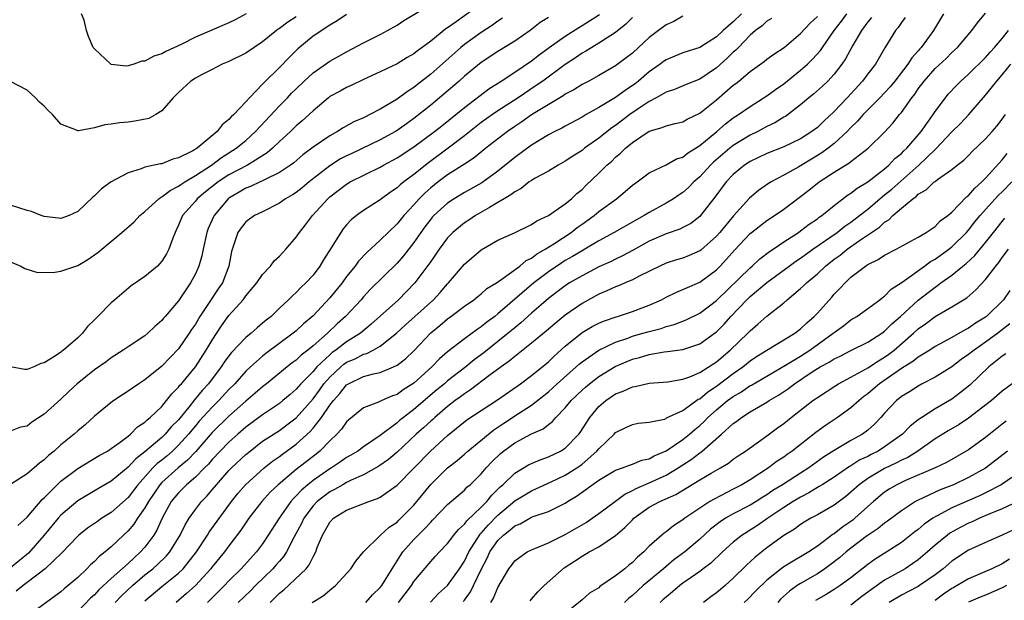
# Model space of a CAD drawing. Units: inches. Extents: x 2607000 to 2610000, y 1515000 to 1518000.
# Drawn here: x 2607562 to 2607679, y 1515473 to 1515542 of the extents above; entities that cross this region are included whole.
import ezdxf

# ---------------------------------------------------------------- set-up
doc = ezdxf.new("R2010")
doc.units = ezdxf.units.IN
doc.header["$MEASUREMENT"] = 0
doc.layers.add('LD26071515_2ft', color=9, linetype='Continuous')

msp = doc.modelspace()

# ---------------------------------------------------------------- linework, layer by layer
at = {"layer": 'LD26071515_2ft'}
for points, elevation in [([(2607561, 1515513.5), (2607562.23, 1515513), (2607562.7, 1515512.7), (2607564.22, 1515512.23), (2607566.27, 1515512.27), (2607567, 1515512.38), (2607568.78, 1515513), (2607569, 1515513.06), (2607570.21, 1515513.79), (2607571, 1515514.32), (2607571.39, 1515514.61), (2607574.25, 1515517), (2607575.72, 1515518.27), (2607576.41, 1515519), (2607577, 1515519.47), (2607578.65, 1515521), (2607578.84, 1515521.16), (2607579, 1515521.22), (2607580, 1515522), (2607581, 1515522.49), (2607581.29, 1515522.71), (2607581.74, 1515523), (2607583, 1515523.75), (2607584.9, 1515525), (2607586.11, 1515525.89), (2607587.87, 1515527), (2607589, 1515527.94), (2607590.17, 1515529), (2607593, 1515532.03), (2607593.95, 1515533), (2607594.45, 1515533.55), (2607595, 1515534.09), (2607595.95, 1515535), (2607597, 1515535.97), (2607599, 1515537.36), (2607600.05, 1515537.95), (2607601, 1515538.49), (2607603, 1515539.56), (2607605, 1515540.55), (2607605.87, 1515541), (2607607, 1515541.65), (2607607.82, 1515542.18), (2607613, 1515545.33)], 7786), ([(2607617, 1515544.18), (2607614.02, 1515542.02), (2607613, 1515541.31), (2607612.8, 1515541.2), (2607611, 1515539.74), (2607610, 1515539), (2607609.41, 1515538.59), (2607609, 1515538.25), (2607608.2, 1515537.8), (2607607, 1515537.05), (2607605, 1515536.11), (2607603, 1515535.2), (2607601.53, 1515534.47), (2607601, 1515534.23), (2607600.21, 1515533.79), (2607599, 1515533.14), (2607598.82, 1515533), (2607597, 1515531.47), (2607596.52, 1515531), (2607595.72, 1515530.28), (2607595, 1515529.68), (2607594.3, 1515529), (2607593, 1515527.79), (2607592.19, 1515527), (2607591.55, 1515526.45), (2607589.19, 1515525), (2607587, 1515523.83), (2607585.72, 1515523), (2607584.19, 1515521.81), (2607583.22, 1515521), (2607583, 1515520.72), (2607581.47, 1515519), (2607581, 1515517.86), (2607580.73, 1515517.27), (2607580.58, 1515517), (2607580.31, 1515516.31), (2607579.85, 1515515), (2607579.55, 1515514.45), (2607579, 1515513.57), (2607578.75, 1515513.25), (2607578.49, 1515513), (2607577, 1515511.74), (2607575.37, 1515510.63), (2607573.43, 1515509), (2607573, 1515508.62), (2607571.41, 1515507), (2607571.2, 1515506.8), (2607571, 1515506.59), (2607570.18, 1515505.82), (2607569.57, 1515505), (2607569, 1515504.47), (2607567.3, 1515503), (2607567.12, 1515502.88), (2607567, 1515502.77), (2607566.25, 1515502.25), (2607565, 1515501.47), (2607564.61, 1515501.39), (2607563.79, 1515501), (2607563, 1515500.68), (2607562.7, 1515500.7), (2607561, 1515501.02)], 7788), ([(2607601, 1515542.9), (2607599.86, 1515542.14), (2607599, 1515541.65), (2607597, 1515540.33), (2607595.18, 1515538.82), (2607594.18, 1515537.83), (2607593, 1515536.62), (2607591.17, 1515534.83), (2607591, 1515534.62), (2607589.44, 1515533), (2607589, 1515532.51), (2607587.56, 1515531), (2607587.26, 1515530.74), (2607587, 1515530.44), (2607586.19, 1515529.81), (2607585.59, 1515529), (2607583.21, 1515527), (2607582.68, 1515526.68), (2607581, 1515525.85), (2607580.3, 1515525.7), (2607579, 1515525.17), (2607578.84, 1515525.16), (2607577, 1515524.75), (2607576.57, 1515524.57), (2607575, 1515524.1), (2607573, 1515523.02), (2607571.82, 1515522.18), (2607571, 1515521.35), (2607570.8, 1515521.2), (2607569, 1515519.5), (2607567.97, 1515519), (2607567, 1515518.66), (2607566.71, 1515518.71), (2607565, 1515518.88), (2607564.67, 1515519), (2607563.49, 1515519.49), (2607563, 1515519.62), (2607561, 1515520.23)], 7784), ([(2607561.87, 1515482.13), (2607563, 1515483.15), (2607564.76, 1515485.24), (2607565, 1515485.45), (2607566.56, 1515487), (2607567, 1515487.4), (2607569, 1515488.91), (2607571.54, 1515490.46), (2607572.53, 1515491), (2607573, 1515491.3), (2607574.05, 1515492.05), (2607575, 1515492.76), (2607575.3, 1515493), (2607576.13, 1515493.87), (2607577, 1515494.43), (2607577.27, 1515494.73), (2607577.64, 1515495), (2607579, 1515496.31), (2607579.58, 1515497), (2607580.19, 1515497.81), (2607581, 1515498.6), (2607581.17, 1515498.83), (2607581.33, 1515499), (2607583, 1515501.02), (2607584.28, 1515503), (2607585, 1515504.2), (2607586.12, 1515505.88), (2607587, 1515507.11), (2607588.67, 1515509), (2607589, 1515509.44), (2607590.3, 1515511), (2607591, 1515511.99), (2607591.94, 1515513), (2607592.38, 1515513.62), (2607593, 1515514.18), (2607593.4, 1515514.6), (2607593.78, 1515515), (2607595, 1515516.43), (2607595.39, 1515517), (2607596.1, 1515517.9), (2607596.92, 1515519), (2607598.75, 1515521), (2607599, 1515521.23), (2607601, 1515522.75), (2607601.43, 1515523), (2607605, 1515524.76), (2607605.4, 1515525), (2607607, 1515525.85), (2607609, 1515527.16), (2607611.46, 1515529), (2607612.31, 1515529.69), (2607613.97, 1515531), (2607615, 1515531.84), (2607617.93, 1515534.07), (2607619.39, 1515535), (2607621, 1515536.05), (2607623, 1515537.42), (2607623.89, 1515538.11), (2607625.11, 1515539), (2607627, 1515540.34), (2607628.62, 1515541.38), (2607629, 1515541.59), (2607631.08, 1515542.92)], 7794), ([(2607647.97, 1515543), (2607647, 1515542.05), (2607645.8, 1515541), (2607645, 1515540.24), (2607643, 1515539), (2607641, 1515538.34), (2607640.03, 1515537.97), (2607639, 1515537.53), (2607638.69, 1515537.31), (2607638.28, 1515537), (2607637, 1515536.09), (2607635.72, 1515535), (2607635.32, 1515534.68), (2607635, 1515534.45), (2607634.12, 1515533.88), (2607633, 1515533.04), (2607631, 1515531.85), (2607629.49, 1515531), (2607629, 1515530.7), (2607627, 1515529.63), (2607626.61, 1515529.39), (2607625.77, 1515529), (2607625, 1515528.61), (2607623, 1515527.37), (2607621, 1515525.9), (2607619, 1515524.3), (2607617.09, 1515522.91), (2607615, 1515521.74), (2607613.78, 1515521), (2607613, 1515520.49), (2607611.37, 1515519), (2607611.19, 1515518.81), (2607611, 1515518.58), (2607610.32, 1515517.68), (2607609.83, 1515517), (2607609, 1515515.79), (2607607.77, 1515514.23), (2607607, 1515513.36), (2607603.81, 1515510.19), (2607603, 1515509.33), (2607602.71, 1515509), (2607600.87, 1515507), (2607599.88, 1515506.12), (2607598.71, 1515505), (2607597, 1515503.52), (2607596.37, 1515503), (2607595.59, 1515502.41), (2607595, 1515501.82), (2607594.53, 1515501.47), (2607593.92, 1515501), (2607591.48, 1515499), (2607591, 1515498.63), (2607590.13, 1515497.87), (2607589, 1515496.93), (2607587, 1515495.14), (2607585, 1515493.2), (2607583.04, 1515490.96), (2607582.08, 1515489.92), (2607580.97, 1515489), (2607579, 1515487.24), (2607578.78, 1515487), (2607577.41, 1515485), (2607577, 1515484.25), (2607576.13, 1515483), (2607575.69, 1515482.31), (2607575, 1515481.5), (2607574.46, 1515481), (2607573, 1515479.61), (2607572.28, 1515479), (2607571.55, 1515478.45), (2607571, 1515477.85), (2607570.54, 1515477.46), (2607570.1, 1515477), (2607569, 1515475.98), (2607567.86, 1515475), (2607567.38, 1515474.62), (2607567, 1515474.27), (2607563, 1515471.34)], 7800), ([(2607589.05, 1515543), (2607587.73, 1515542.27), (2607587, 1515541.92), (2607584.94, 1515541.06), (2607583, 1515540.2), (2607581.38, 1515539.38), (2607579.48, 1515538.52), (2607579, 1515538.24), (2607578.04, 1515537.96), (2607577, 1515537.36), (2607576.65, 1515537.35), (2607575.67, 1515537), (2607575, 1515536.79), (2607574.78, 1515536.78), (2607573, 1515536.98), (2607572.95, 1515537), (2607571, 1515538.82), (2607570.86, 1515539), (2607570.29, 1515540.29), (2607570.04, 1515541), (2607569.78, 1515542.22), (2607569.46, 1515543)], 7780), ([(2607577, 1515473.2), (2607579, 1515474.88), (2607581, 1515476.48), (2607581.54, 1515477), (2607583.12, 1515479), (2607584.44, 1515481), (2607584.65, 1515481.35), (2607587.31, 1515485), (2607588.06, 1515485.94), (2607588.96, 1515487), (2607591.17, 1515489), (2607592.19, 1515489.81), (2607593, 1515490.37), (2607593.36, 1515490.64), (2607595, 1515491.8), (2607596.67, 1515493.33), (2607597, 1515493.71), (2607598.02, 1515495), (2607599, 1515496.44), (2607599.43, 1515497), (2607600.17, 1515497.83), (2607601, 1515498.87), (2607601.2, 1515499), (2607603, 1515499.86), (2607604.19, 1515500.19), (2607605, 1515500.35), (2607606.59, 1515501), (2607607, 1515501.2), (2607608.02, 1515501.98), (2607609, 1515502.93), (2607611, 1515505.06), (2607612.07, 1515505.93), (2607613, 1515506.73), (2607613.39, 1515507), (2607615, 1515508.22), (2607616.13, 1515509), (2607616.61, 1515509.39), (2607617, 1515509.69), (2607617.69, 1515510.31), (2607618.82, 1515511), (2607619.36, 1515511.36), (2607621.61, 1515513), (2607622.35, 1515513.65), (2607623, 1515513.95), (2607623.58, 1515514.42), (2607624.63, 1515515), (2607625.63, 1515515.62), (2607627.72, 1515517), (2607628.43, 1515517.57), (2607629, 1515517.96), (2607630.45, 1515519), (2607631, 1515519.47), (2607633.09, 1515521), (2607634.15, 1515521.85), (2607635, 1515522.6), (2607635.55, 1515523), (2607637, 1515524.1), (2607639, 1515525.05), (2607640.26, 1515525.74), (2607641, 1515525.96), (2607641.56, 1515526.44), (2607643, 1515527.33), (2607645.03, 1515529), (2607646.08, 1515529.92), (2607647, 1515530.61), (2607647.61, 1515531), (2607649, 1515531.98), (2607651, 1515533.24), (2607652.01, 1515533.99), (2607653, 1515534.67), (2607655, 1515536.28), (2607655.81, 1515537), (2607656.41, 1515537.59), (2607657.37, 1515538.63), (2607657.6, 1515539), (2607659, 1515541), (2607659.88, 1515542.12), (2607660.5, 1515543)], 7806), ([(2607672.01, 1515543), (2607670.8, 1515541), (2607670.31, 1515540.31), (2607669.35, 1515539), (2607669.18, 1515538.82), (2607669, 1515538.6), (2607668.24, 1515537.76), (2607667.78, 1515537), (2607666.23, 1515535), (2607665.68, 1515534.32), (2607665, 1515533.58), (2607664.45, 1515533), (2607662.46, 1515531), (2607661.78, 1515530.22), (2607661, 1515529.47), (2607660.56, 1515529), (2607659, 1515527.56), (2607658.3, 1515527), (2607657.55, 1515526.45), (2607656.29, 1515525.71), (2607654.79, 1515524.79), (2607653, 1515523.79), (2607651.52, 1515523), (2607651.19, 1515522.81), (2607650.01, 1515521.99), (2607648.94, 1515521.06), (2607647.02, 1515518.98), (2607645.39, 1515517), (2607645, 1515516.56), (2607643.12, 1515514.88), (2607643, 1515514.79), (2607641.76, 1515514.24), (2607641, 1515513.95), (2607640.26, 1515513.74), (2607639, 1515513.34), (2607638.25, 1515513), (2607635.8, 1515511.8), (2607635, 1515511.37), (2607634.12, 1515511), (2607633.35, 1515510.65), (2607633, 1515510.54), (2607631.96, 1515510.04), (2607631, 1515509.64), (2607629, 1515508.53), (2607627, 1515507.14), (2607625.82, 1515506.18), (2607624.75, 1515505.25), (2607623, 1515503.81), (2607621, 1515502.26), (2607620.33, 1515501.67), (2607619.38, 1515501), (2607617.93, 1515499.93), (2607615.74, 1515498.26), (2607615, 1515497.82), (2607614.54, 1515497.46), (2607613.89, 1515497), (2607613, 1515496.31), (2607611.49, 1515495), (2607611.24, 1515494.76), (2607611, 1515494.56), (2607610.2, 1515493.8), (2607609.28, 1515493), (2607607, 1515490.87), (2607605.99, 1515490.01), (2607604.81, 1515489.19), (2607603, 1515488.18), (2607601.52, 1515487.52), (2607601, 1515487.26), (2607600.53, 1515487), (2607599.57, 1515486.43), (2607599, 1515486.15), (2607597.51, 1515485), (2607597, 1515484.47), (2607595.91, 1515483), (2607595.62, 1515482.38), (2607594.71, 1515480.71), (2607593.83, 1515479), (2607593.51, 1515478.49), (2607593, 1515477.92), (2607592.59, 1515477.41), (2607592.23, 1515477), (2607590.15, 1515475), (2607589.58, 1515474.42), (2607588.08, 1515473)], 7812), ([(2607591.91, 1515473), (2607593, 1515474.08), (2607593.51, 1515474.49), (2607596.18, 1515477), (2607596.55, 1515477.45), (2607597, 1515478.41), (2607597.33, 1515479), (2607597.51, 1515479.51), (2607598.13, 1515481), (2607598.46, 1515481.54), (2607599, 1515482.53), (2607599.45, 1515483), (2607601, 1515483.98), (2607603.62, 1515485), (2607604.65, 1515485.35), (2607605, 1515485.53), (2607607, 1515486.94), (2607610.98, 1515491), (2607613, 1515492.85), (2607615.3, 1515494.7), (2607618.93, 1515497.07), (2607621.68, 1515499), (2607623, 1515499.99), (2607625, 1515501.62), (2607625.7, 1515502.3), (2607627, 1515503.46), (2607629, 1515505.08), (2607630.21, 1515505.79), (2607631, 1515506.19), (2607631.57, 1515506.43), (2607633.05, 1515506.95), (2607633.22, 1515507), (2607635, 1515507.6), (2607637, 1515508.35), (2607638.44, 1515509), (2607639, 1515509.29), (2607640.15, 1515509.85), (2607641, 1515510.19), (2607641.54, 1515510.46), (2607643, 1515511.08), (2607645, 1515512.55), (2607645.45, 1515513), (2607646.2, 1515513.8), (2607647.13, 1515514.87), (2607649, 1515516.86), (2607649.17, 1515517), (2607651, 1515518.42), (2607651.89, 1515519), (2607653, 1515519.75), (2607655.99, 1515522.01), (2607657.2, 1515523), (2607659, 1515524.17), (2607660.33, 1515525), (2607660.76, 1515525.24), (2607661, 1515525.45), (2607663.06, 1515527), (2607665, 1515528.93), (2607666, 1515530), (2607666.79, 1515531), (2607667, 1515531.25), (2607668.23, 1515533), (2607668.58, 1515533.42), (2607669, 1515534.06), (2607669.69, 1515535), (2607671, 1515536.47), (2607672.31, 1515537.69), (2607673, 1515538.39), (2607673.66, 1515539), (2607675.39, 1515541), (2607676.07, 1515541.93), (2607677, 1515543.05)], 7814), ([(2607595, 1515542.64), (2607593.99, 1515542.01), (2607593, 1515541.24), (2607592.84, 1515541.16), (2607592.65, 1515541), (2607591, 1515539.65), (2607590, 1515539), (2607589, 1515538.31), (2607587, 1515537.33), (2607586.18, 1515537), (2607585, 1515536.37), (2607583.72, 1515535.72), (2607583, 1515535.32), (2607582.48, 1515535), (2607581, 1515533.65), (2607580.69, 1515533.31), (2607580.34, 1515533), (2607579, 1515531.47), (2607578.29, 1515531), (2607577.46, 1515530.54), (2607575.79, 1515530.21), (2607575, 1515530.1), (2607573.96, 1515530.04), (2607573, 1515529.86), (2607572.21, 1515529.79), (2607571, 1515529.43), (2607569.08, 1515529.08), (2607569, 1515529.08), (2607568.84, 1515529.16), (2607567, 1515529.87), (2607566.02, 1515531), (2607565.49, 1515531.49), (2607565, 1515532), (2607564.47, 1515532.47), (2607563.99, 1515533), (2607563, 1515533.91), (2607561, 1515534.94)], 7782), ([(2607635, 1515542.54), (2607634.23, 1515541.77), (2607633, 1515540.78), (2607632.42, 1515540.42), (2607631, 1515539.49), (2607630.16, 1515539), (2607629.45, 1515538.55), (2607629, 1515538.3), (2607628.24, 1515537.76), (2607627, 1515536.95), (2607624.33, 1515535), (2607623.55, 1515534.45), (2607621.4, 1515533), (2607619, 1515531.45), (2607618.34, 1515531), (2607617, 1515530.05), (2607616.4, 1515529.6), (2607615, 1515528.49), (2607613.06, 1515527), (2607610.72, 1515525.28), (2607609, 1515523.88), (2607607.82, 1515523), (2607607.36, 1515522.64), (2607607, 1515522.29), (2607606.22, 1515521.78), (2607605, 1515520.89), (2607603, 1515519.59), (2607602.18, 1515519), (2607601.52, 1515518.48), (2607601, 1515517.9), (2607600.59, 1515517.41), (2607600.3, 1515517), (2607599.15, 1515515.15), (2607598.25, 1515513.75), (2607597.81, 1515513), (2607597, 1515511.91), (2607596.15, 1515511), (2607595.54, 1515510.46), (2607595, 1515509.85), (2607594.54, 1515509.46), (2607594.09, 1515509), (2607593, 1515507.99), (2607592, 1515507), (2607591.43, 1515506.57), (2607591, 1515506.19), (2607590.34, 1515505.66), (2607589.62, 1515505), (2607589, 1515504.51), (2607587.29, 1515502.71), (2607587, 1515502.34), (2607586.43, 1515501.57), (2607586.07, 1515501), (2607584.57, 1515499), (2607583.82, 1515498.18), (2607582.91, 1515497.09), (2607582.23, 1515496.23), (2607581, 1515494.73), (2607580.14, 1515493.86), (2607579.42, 1515493), (2607579, 1515492.61), (2607577, 1515490.92), (2607575.91, 1515490.09), (2607575, 1515489.09), (2607573, 1515487.43), (2607571.46, 1515486.54), (2607569, 1515485.07), (2607567, 1515483.37), (2607566.67, 1515483), (2607565.01, 1515481), (2607563.14, 1515478.86), (2607561, 1515477.11)], 7796), ([(2607619.54, 1515542.46), (2607619, 1515542.12), (2607618.36, 1515541.64), (2607617, 1515540.78), (2607615, 1515539.33), (2607614.59, 1515539), (2607611, 1515535.82), (2607609.42, 1515534.58), (2607609, 1515534.23), (2607608.23, 1515533.77), (2607607, 1515532.84), (2607605, 1515531.66), (2607603.76, 1515531), (2607603.24, 1515530.76), (2607603, 1515530.63), (2607601.86, 1515530.14), (2607600.57, 1515529.43), (2607599.92, 1515529), (2607599, 1515528.5), (2607597, 1515527.13), (2607595.79, 1515526.21), (2607594.71, 1515525.29), (2607594.31, 1515525), (2607593, 1515524.12), (2607591.29, 1515523.29), (2607591, 1515523.13), (2607590.7, 1515523), (2607589.56, 1515522.44), (2607589, 1515522.24), (2607588.23, 1515521.77), (2607587, 1515521.08), (2607586.9, 1515521), (2607585.22, 1515519), (2607585.15, 1515518.85), (2607584.54, 1515517.46), (2607584.38, 1515517), (2607583.92, 1515515), (2607583.77, 1515514.23), (2607583.4, 1515513), (2607583, 1515512.08), (2607582.42, 1515511), (2607581, 1515508.88), (2607579.4, 1515507), (2607579.21, 1515506.79), (2607579, 1515506.51), (2607578.19, 1515505.81), (2607577.36, 1515505), (2607577, 1515504.71), (2607575, 1515503.41), (2607574.42, 1515503), (2607573, 1515502.1), (2607572.38, 1515501.62), (2607571, 1515500.64), (2607568.95, 1515499), (2607567.93, 1515498.07), (2607567, 1515497.18), (2607565, 1515495.39), (2607563.56, 1515494.44), (2607563, 1515493.97), (2607562.18, 1515493.82), (2607561, 1515493.38)], 7790), ([(2607625, 1515542.57), (2607624.04, 1515541.96), (2607622.84, 1515541), (2607621, 1515539.72), (2607619, 1515538.51), (2607617, 1515537.22), (2607615, 1515535.56), (2607614.38, 1515535), (2607612.06, 1515533), (2607611, 1515532.13), (2607609, 1515530.53), (2607608.1, 1515529.9), (2607607, 1515529.11), (2607606.81, 1515529), (2607605, 1515528.02), (2607601.6, 1515526.4), (2607601, 1515526.12), (2607600.27, 1515525.73), (2607599, 1515524.92), (2607596.55, 1515523), (2607595.7, 1515522.3), (2607595, 1515521.76), (2607594.54, 1515521.46), (2607593.73, 1515521), (2607593, 1515520.47), (2607591, 1515519.46), (2607590.05, 1515519), (2607589, 1515518.24), (2607588.46, 1515517.54), (2607588.06, 1515517), (2607587.29, 1515514.71), (2607586.99, 1515513), (2607586.21, 1515511), (2607585.71, 1515510.29), (2607584.66, 1515508.66), (2607583.54, 1515507), (2607583, 1515506.09), (2607582.55, 1515505.45), (2607582.28, 1515505), (2607581, 1515503.14), (2607579, 1515501.08), (2607577, 1515499.47), (2607576.27, 1515499), (2607575.51, 1515498.49), (2607575, 1515498.12), (2607574.32, 1515497.68), (2607573.31, 1515497), (2607573, 1515496.77), (2607571, 1515495.14), (2607569.88, 1515494.12), (2607569, 1515493.39), (2607568.58, 1515493), (2607567, 1515491.72), (2607566.19, 1515491), (2607565.53, 1515490.47), (2607565, 1515489.96), (2607564.44, 1515489.56), (2607563.83, 1515489), (2607563, 1515488.28), (2607561.01, 1515487.01)], 7792), ([(2607641, 1515542.7), (2607639.91, 1515542.09), (2607639, 1515541.68), (2607638.11, 1515541), (2607637, 1515540.18), (2607635.74, 1515539), (2607635, 1515538.33), (2607634.26, 1515537.74), (2607633, 1515536.8), (2607631, 1515535.65), (2607629.81, 1515535), (2607629, 1515534.58), (2607628.03, 1515533.97), (2607627, 1515533.43), (2607626.75, 1515533.25), (2607623, 1515530.97), (2607621.85, 1515530.15), (2607621, 1515529.6), (2607620.12, 1515529), (2607617.55, 1515527), (2607616.15, 1515525.85), (2607615, 1515525.13), (2607613, 1515523.83), (2607611.9, 1515523), (2607611, 1515522.28), (2607610.32, 1515521.68), (2607609.64, 1515521), (2607609, 1515520.28), (2607607.79, 1515519), (2607607, 1515518.01), (2607605, 1515516.07), (2607603.38, 1515514.62), (2607602.42, 1515513.58), (2607602.01, 1515513), (2607601, 1515511.76), (2607600.46, 1515511), (2607599, 1515509.2), (2607597, 1515507.07), (2607595.88, 1515506.12), (2607595, 1515505.3), (2607594.64, 1515505), (2607591.4, 1515502.6), (2607591, 1515502.28), (2607589.55, 1515501), (2607589, 1515500.49), (2607587.68, 1515499), (2607587, 1515498.32), (2607585.81, 1515497), (2607585, 1515496.22), (2607583.46, 1515494.54), (2607583, 1515494.01), (2607582.18, 1515493), (2607581, 1515491.68), (2607580.28, 1515491), (2607579.59, 1515490.41), (2607579, 1515489.93), (2607578.47, 1515489.53), (2607577.95, 1515489), (2607576.14, 1515487), (2607575, 1515485.48), (2607573, 1515483.7), (2607571.88, 1515483), (2607571.36, 1515482.64), (2607570.18, 1515481.82), (2607569.13, 1515481), (2607569, 1515480.88), (2607567.1, 1515478.9), (2607565.13, 1515477), (2607563, 1515475.36), (2607562.5, 1515475), (2607561.68, 1515474.32)], 7798), ([(2607651.55, 1515542.45), (2607651, 1515542.11), (2607650.43, 1515541.57), (2607649.64, 1515541), (2607649, 1515540.46), (2607647.6, 1515539), (2607647.32, 1515538.68), (2607647, 1515538.42), (2607646.29, 1515537.71), (2607645, 1515536.55), (2607643, 1515535.22), (2607641.4, 1515534.6), (2607640, 1515534), (2607639, 1515533.69), (2607637.84, 1515533), (2607637, 1515532.57), (2607635.69, 1515531.69), (2607634.7, 1515531), (2607633, 1515529.73), (2607632.55, 1515529.45), (2607631, 1515528.2), (2607629.31, 1515527), (2607629, 1515526.75), (2607627.92, 1515526.08), (2607627, 1515525.46), (2607626.15, 1515525), (2607625, 1515524.3), (2607623.44, 1515523.44), (2607623, 1515523.18), (2607622.73, 1515523), (2607621.77, 1515522.23), (2607621, 1515521.84), (2607620.55, 1515521.45), (2607619.75, 1515521), (2607619, 1515520.54), (2607617.98, 1515519.98), (2607616.32, 1515519), (2607615.53, 1515518.47), (2607615, 1515518.13), (2607613.63, 1515517), (2607613, 1515516.34), (2607612.01, 1515515), (2607611.6, 1515514.4), (2607611, 1515513.55), (2607610.79, 1515513.21), (2607609.13, 1515511), (2607607.15, 1515509), (2607603.93, 1515506.07), (2607602.63, 1515505), (2607601, 1515503.99), (2607599.71, 1515503), (2607599.29, 1515502.71), (2607599, 1515502.46), (2607597.47, 1515501), (2607597, 1515500.46), (2607595.56, 1515499), (2607595, 1515498.35), (2607594.26, 1515497.74), (2607593.42, 1515497), (2607593, 1515496.66), (2607591, 1515495.32), (2607589, 1515493.84), (2607588.05, 1515493), (2607587, 1515492.05), (2607585.96, 1515491), (2607585, 1515489.99), (2607584.55, 1515489.45), (2607584.08, 1515489), (2607583, 1515487.9), (2607581.96, 1515487), (2607581, 1515486.03), (2607580.14, 1515485), (2607579.04, 1515483), (2607578.42, 1515481.58), (2607578.06, 1515481), (2607577, 1515479.58), (2607576.49, 1515479), (2607575.7, 1515478.3), (2607575, 1515477.64), (2607573, 1515475.84), (2607571.52, 1515474.48), (2607571, 1515473.91), (2607570.51, 1515473.49), (2607569, 1515471.9)], 7802), ([(2607573.46, 1515473), (2607574.22, 1515473.78), (2607575.51, 1515475), (2607577, 1515476.27), (2607577.93, 1515477), (2607578.5, 1515477.5), (2607579.52, 1515478.48), (2607579.96, 1515479), (2607581.19, 1515481), (2607581.77, 1515482.23), (2607582.26, 1515483), (2607583, 1515484.04), (2607583.74, 1515485), (2607584.37, 1515485.63), (2607585, 1515486.38), (2607585.5, 1515487), (2607587, 1515488.68), (2607587.31, 1515489), (2607589, 1515490.59), (2607589.5, 1515491), (2607591, 1515492.17), (2607593, 1515493.46), (2607593.89, 1515494.11), (2607595, 1515494.96), (2607597, 1515497.22), (2607597.76, 1515498.24), (2607598.3, 1515499), (2607599, 1515499.8), (2607600.29, 1515501), (2607600.68, 1515501.32), (2607601, 1515501.55), (2607602.02, 1515501.98), (2607603, 1515502.51), (2607603.4, 1515502.6), (2607604.16, 1515503), (2607605, 1515503.48), (2607606.91, 1515505), (2607607.99, 1515506.01), (2607611.32, 1515509), (2607612.13, 1515509.87), (2607613, 1515510.89), (2607613.12, 1515511), (2607615, 1515513.24), (2607617, 1515514.92), (2607619, 1515516.06), (2607620.96, 1515516.96), (2607623, 1515517.93), (2607623.63, 1515518.37), (2607625.02, 1515519), (2607627, 1515520.4), (2607627.74, 1515521), (2607628.39, 1515521.61), (2607629, 1515522.11), (2607629.44, 1515522.56), (2607631, 1515524.03), (2607631.97, 1515525), (2607632.53, 1515525.47), (2607633, 1515525.93), (2607633.59, 1515526.41), (2607634.17, 1515527), (2607635, 1515527.68), (2607637, 1515529.04), (2607638.53, 1515529.47), (2607639, 1515529.68), (2607640.07, 1515529.93), (2607641, 1515530.16), (2607641.53, 1515530.47), (2607643, 1515531.16), (2607645, 1515532.76), (2607647, 1515534.51), (2607647.29, 1515534.71), (2607647.64, 1515535), (2607649, 1515536.15), (2607650.69, 1515537.31), (2607651, 1515537.58), (2607651.81, 1515538.19), (2607653.04, 1515539), (2607655, 1515540.66), (2607656.13, 1515541.87), (2607657, 1515542.67)], 7804), ([(2607663.43, 1515542.57), (2607663, 1515542.05), (2607662.25, 1515541), (2607661.17, 1515539.17), (2607660.36, 1515537.64), (2607659.9, 1515537), (2607659, 1515535.82), (2607658.24, 1515535), (2607657.6, 1515534.4), (2607656.56, 1515533.44), (2607655.99, 1515533), (2607655, 1515532.17), (2607653.2, 1515530.8), (2607653, 1515530.7), (2607651.96, 1515530.04), (2607651, 1515529.58), (2607649.91, 1515529), (2607649, 1515528.58), (2607647, 1515527.34), (2607646.57, 1515527), (2607644.65, 1515525.35), (2607644.28, 1515525), (2607643, 1515523.62), (2607642.29, 1515523), (2607641.66, 1515522.34), (2607641, 1515521.74), (2607640.55, 1515521.45), (2607639.89, 1515521), (2607639, 1515520.47), (2607637, 1515519.37), (2607636.41, 1515519), (2607635.49, 1515518.51), (2607632.84, 1515517), (2607631, 1515516), (2607629.34, 1515515), (2607629, 1515514.82), (2607627.88, 1515514.12), (2607627, 1515513.64), (2607626.6, 1515513.4), (2607625, 1515512.32), (2607623.27, 1515511), (2607619, 1515507.3), (2607618.61, 1515507), (2607617.67, 1515506.33), (2607617, 1515505.76), (2607616.53, 1515505.47), (2607615, 1515504.35), (2607613, 1515502.79), (2607612.04, 1515501.96), (2607611.14, 1515501), (2607609, 1515499.07), (2607607.73, 1515498.27), (2607607, 1515497.74), (2607606.45, 1515497.55), (2607605.2, 1515497), (2607604.8, 1515496.8), (2607603, 1515496.12), (2607601.27, 1515494.73), (2607601, 1515494.48), (2607600.4, 1515493.6), (2607599.82, 1515493), (2607599, 1515492.23), (2607597.82, 1515491), (2607597.37, 1515490.63), (2607595, 1515488.79), (2607592.86, 1515487), (2607591.91, 1515486.09), (2607590.92, 1515485), (2607589.38, 1515483), (2607588.42, 1515481.58), (2607587, 1515479.73), (2607586.46, 1515479), (2607585, 1515477.23), (2607584.83, 1515477), (2607583, 1515475), (2607581.96, 1515474.04), (2607580.71, 1515473)], 7808), ([(2607667.44, 1515542.56), (2607667, 1515541.97), (2607666.62, 1515541.38), (2607666.3, 1515541), (2607665.04, 1515538.96), (2607663.9, 1515537), (2607663, 1515535.84), (2607662.39, 1515535), (2607660.55, 1515533), (2607659, 1515531.38), (2607657.76, 1515530.24), (2607657, 1515529.49), (2607656.36, 1515529), (2607655, 1515528.14), (2607653, 1515527.18), (2607651, 1515526.4), (2607649, 1515525.45), (2607648.32, 1515525), (2607647, 1515523.88), (2607646.16, 1515523), (2607644.81, 1515521.19), (2607643.09, 1515519), (2607643, 1515518.9), (2607641.93, 1515518.07), (2607641, 1515517.57), (2607640.62, 1515517.38), (2607639, 1515516.84), (2607637, 1515515.97), (2607635.1, 1515514.9), (2607633.8, 1515514.2), (2607633, 1515513.82), (2607632.45, 1515513.55), (2607631, 1515512.89), (2607629, 1515511.85), (2607627.52, 1515511), (2607627, 1515510.66), (2607626.06, 1515509.94), (2607625, 1515509.15), (2607623, 1515507.4), (2607621.74, 1515506.26), (2607621, 1515505.67), (2607620.21, 1515505), (2607619, 1515504.01), (2607617.33, 1515502.67), (2607616.17, 1515501.83), (2607615.17, 1515501), (2607613, 1515499.33), (2607612.63, 1515499), (2607611.73, 1515498.27), (2607609, 1515495.93), (2607607.76, 1515495), (2607607.33, 1515494.67), (2607607, 1515494.37), (2607605, 1515492.86), (2607603, 1515491.5), (2607602.31, 1515491), (2607601.49, 1515490.51), (2607601, 1515490.23), (2607600.28, 1515489.72), (2607599.19, 1515489), (2607599, 1515488.89), (2607597, 1515487.5), (2607596.37, 1515487), (2607595.64, 1515486.36), (2607595, 1515485.66), (2607594.66, 1515485.34), (2607594.37, 1515485), (2607592.95, 1515483), (2607591.67, 1515481), (2607591, 1515479.98), (2607590.27, 1515479), (2607588.45, 1515477), (2607587, 1515475.57), (2607586.47, 1515475), (2607584.46, 1515473)], 7810), ([(2607596.91, 1515473), (2607598.22, 1515473.78), (2607599, 1515474.46), (2607599.66, 1515475), (2607601.5, 1515477), (2607602.08, 1515477.92), (2607603, 1515479.01), (2607605.03, 1515481), (2607606.05, 1515481.95), (2607607, 1515482.55), (2607607.22, 1515482.78), (2607607.46, 1515483), (2607609, 1515484.57), (2607609.36, 1515485), (2607611, 1515487.03), (2607613, 1515488.99), (2607614.13, 1515489.87), (2607615, 1515490.62), (2607615.42, 1515491), (2607618.49, 1515493.51), (2607619, 1515493.84), (2607619.69, 1515494.31), (2607621.46, 1515495.46), (2607623, 1515496.45), (2607625, 1515498.05), (2607626.05, 1515499), (2607628.32, 1515501), (2607628.66, 1515501.34), (2607629, 1515501.61), (2607631, 1515503.01), (2607633, 1515503.96), (2607634.44, 1515504.44), (2607635, 1515504.65), (2607636.25, 1515505), (2607637, 1515505.23), (2607638.41, 1515505.59), (2607639, 1515505.81), (2607639.96, 1515506.04), (2607641.4, 1515506.6), (2607643, 1515507.39), (2607645, 1515508.92), (2607649, 1515512.8), (2607649.25, 1515513), (2607650.15, 1515513.85), (2607651.29, 1515514.71), (2607651.74, 1515515), (2607653, 1515515.87), (2607654.75, 1515517), (2607655, 1515517.18), (2607656.02, 1515517.98), (2607657, 1515518.63), (2607657.2, 1515518.8), (2607657.52, 1515519), (2607659, 1515520.19), (2607660.59, 1515521.41), (2607661, 1515521.66), (2607661.73, 1515522.27), (2607663, 1515523.03), (2607665, 1515524.56), (2607665.52, 1515525), (2607666.23, 1515525.77), (2607667, 1515526.38), (2607667.3, 1515526.7), (2607667.63, 1515527), (2607669.35, 1515529), (2607670.23, 1515530.23), (2607670.77, 1515531), (2607671, 1515531.36), (2607672.23, 1515533), (2607672.58, 1515533.42), (2607673.54, 1515534.46), (2607674.09, 1515535), (2607675, 1515535.8), (2607677, 1515537.79), (2607677.56, 1515538.44), (2607678.09, 1515539), (2607679, 1515540.07), (2607679.76, 1515541)], 7816), ([(2607603.28, 1515473), (2607604.08, 1515473.92), (2607605, 1515474.77), (2607605.19, 1515475), (2607606.4, 1515477), (2607607.41, 1515478.59), (2607607.7, 1515479), (2607609, 1515480.47), (2607609.51, 1515481), (2607610.27, 1515481.73), (2607611, 1515482.55), (2607611.23, 1515482.77), (2607613, 1515484.64), (2607615, 1515486.36), (2607615.31, 1515486.69), (2607615.69, 1515487), (2607617, 1515488.28), (2607617.61, 1515489), (2607618.28, 1515489.72), (2607619.29, 1515490.71), (2607619.65, 1515491), (2607621, 1515491.99), (2607623, 1515493.03), (2607624.36, 1515493.64), (2607625, 1515494.16), (2607625.49, 1515494.52), (2607625.9, 1515495), (2607627, 1515496.12), (2607627.71, 1515497), (2607629, 1515498.23), (2607629.41, 1515498.59), (2607629.88, 1515499), (2607631, 1515499.86), (2607632.94, 1515501.06), (2607635, 1515501.93), (2607635.86, 1515502.14), (2607637, 1515502.49), (2607638.78, 1515502.78), (2607639.18, 1515502.82), (2607641, 1515503.08), (2607643, 1515503.76), (2607644.9, 1515505.1), (2607645, 1515505.19), (2607645.9, 1515506.1), (2607646.7, 1515507), (2607648.62, 1515509), (2607649, 1515509.37), (2607651, 1515511.03), (2607653.66, 1515513), (2607654.43, 1515513.57), (2607655, 1515513.94), (2607656.45, 1515515), (2607659.34, 1515517), (2607660.27, 1515517.73), (2607661, 1515518.22), (2607662.03, 1515519), (2607663, 1515519.78), (2607664.74, 1515521.26), (2607665, 1515521.45), (2607665.85, 1515522.15), (2607669.07, 1515525), (2607671, 1515526.86), (2607671.08, 1515526.92), (2607673, 1515528.95), (2607674.04, 1515529.96), (2607675.03, 1515531), (2607677, 1515533.3), (2607678.34, 1515535), (2607679, 1515535.75), (2607680.03, 1515537)], 7818), ([(2607607.18, 1515473), (2607607.98, 1515474.02), (2607608.71, 1515475), (2607609, 1515475.47), (2607611, 1515477.85), (2607611.54, 1515478.46), (2607612.03, 1515479), (2607613, 1515479.99), (2607613.75, 1515481), (2607614.32, 1515481.68), (2607615, 1515482.29), (2607615.29, 1515482.71), (2607617, 1515484.32), (2607617.67, 1515485), (2607618.26, 1515485.74), (2607619.27, 1515486.73), (2607619.6, 1515487), (2607621, 1515488.38), (2607622.65, 1515489.35), (2607623, 1515489.53), (2607624.03, 1515489.97), (2607625, 1515490.32), (2607626.43, 1515491), (2607627, 1515491.35), (2607628.63, 1515493), (2607628.79, 1515493.21), (2607629.94, 1515495), (2607631, 1515496.29), (2607631.82, 1515497), (2607633, 1515497.79), (2607633.89, 1515498.11), (2607635, 1515498.65), (2607635.32, 1515498.68), (2607637, 1515499.07), (2607639.23, 1515499.23), (2607641, 1515499.53), (2607641.82, 1515499.82), (2607643, 1515500.34), (2607645, 1515501.62), (2607646.64, 1515503), (2607648.73, 1515505), (2607649, 1515505.3), (2607649.92, 1515506.08), (2607651, 1515507.05), (2607653, 1515508.64), (2607653.41, 1515509), (2607655, 1515510.32), (2607655.36, 1515510.64), (2607655.7, 1515511), (2607657, 1515512.08), (2607657.97, 1515513), (2607659, 1515513.8), (2607659.7, 1515514.3), (2607660.56, 1515515), (2607662.02, 1515516.02), (2607664.38, 1515517.62), (2607665, 1515518.2), (2607665.51, 1515518.49), (2607665.99, 1515519), (2607667, 1515519.87), (2607668.37, 1515521), (2607668.74, 1515521.26), (2607669, 1515521.53), (2607669.95, 1515522.05), (2607670.91, 1515523), (2607671, 1515523.07), (2607671.29, 1515523.29), (2607673, 1515524.46), (2607673.65, 1515525), (2607674.42, 1515525.58), (2607675, 1515526.16), (2607675.4, 1515526.6), (2607677, 1515528.12), (2607677.81, 1515529), (2607678.36, 1515529.64), (2607679, 1515530.47), (2607679.38, 1515531)], 7820), ([(2607610.96, 1515473.04), (2607611.94, 1515474.06), (2607613, 1515475), (2607614.43, 1515477), (2607615, 1515477.89), (2607615.54, 1515479), (2607616.89, 1515481.11), (2607617, 1515481.22), (2607617.82, 1515482.18), (2607619, 1515483.38), (2607621, 1515485.07), (2607623, 1515486.28), (2607623.51, 1515486.49), (2607625.32, 1515487.32), (2607627, 1515488.12), (2607628.37, 1515489), (2607628.74, 1515489.26), (2607629, 1515489.45), (2607630.78, 1515491), (2607631, 1515491.27), (2607632.82, 1515493), (2607633, 1515493.2), (2607634.22, 1515493.78), (2607635, 1515494.17), (2607635.69, 1515494.31), (2607637, 1515494.45), (2607638.81, 1515494.81), (2607639, 1515494.87), (2607639.07, 1515494.93), (2607641, 1515495.83), (2607642.84, 1515497.16), (2607643, 1515497.22), (2607643.96, 1515498.04), (2607645, 1515498.7), (2607647, 1515500.21), (2607648.12, 1515501), (2607649, 1515501.72), (2607649.77, 1515502.23), (2607651, 1515503.01), (2607654.32, 1515505), (2607655, 1515505.52), (2607655.75, 1515506.25), (2607656.63, 1515507), (2607657, 1515507.39), (2607658.71, 1515509.29), (2607659, 1515509.64), (2607659.69, 1515510.31), (2607660.29, 1515511), (2607661, 1515511.66), (2607662.74, 1515513), (2607662.9, 1515513.1), (2607663, 1515513.17), (2607664.24, 1515513.76), (2607665, 1515514.28), (2607666.39, 1515515), (2607669, 1515516.45), (2607669.93, 1515517), (2607671, 1515517.72), (2607671.63, 1515518.37), (2607672.51, 1515519), (2607673, 1515519.4), (2607674.76, 1515521.24), (2607675, 1515521.4), (2607675.73, 1515522.27), (2607676.56, 1515523), (2607677, 1515523.45), (2607679, 1515525.64), (2607679.6, 1515526.4)], 7822), ([(2607614.88, 1515473.12), (2607615, 1515473.28), (2607615.74, 1515474.26), (2607616.11, 1515475), (2607617.05, 1515477), (2607617.72, 1515478.28), (2607618.05, 1515479), (2607619, 1515480.38), (2607619.64, 1515481), (2607620.42, 1515481.58), (2607621, 1515482.11), (2607621.64, 1515482.36), (2607623, 1515483.12), (2607623.2, 1515483.2), (2607625, 1515483.81), (2607627, 1515484.82), (2607627.28, 1515485), (2607628.36, 1515485.64), (2607631, 1515487.53), (2607633, 1515488.72), (2607633.8, 1515489), (2607634.66, 1515489.34), (2607635, 1515489.44), (2607636.1, 1515489.9), (2607637, 1515490.09), (2607637.58, 1515490.42), (2607639.02, 1515491.02), (2607641, 1515492.36), (2607641.79, 1515493), (2607642.43, 1515493.57), (2607643, 1515494.03), (2607643.51, 1515494.49), (2607643.98, 1515495), (2607645, 1515495.91), (2607646.32, 1515497), (2607647, 1515497.5), (2607647.96, 1515498.04), (2607649, 1515498.78), (2607649.15, 1515498.85), (2607653.23, 1515501.23), (2607655, 1515502.29), (2607656.1, 1515503), (2607658.88, 1515505), (2607659, 1515505.11), (2607660.1, 1515505.9), (2607661, 1515506.59), (2607661.69, 1515507), (2607664.43, 1515509), (2607664.74, 1515509.26), (2607665, 1515509.42), (2607665.77, 1515510.23), (2607667.08, 1515511.08), (2607669.76, 1515513), (2607670.47, 1515513.53), (2607671, 1515513.81), (2607672.65, 1515515), (2607673, 1515515.28), (2607674.75, 1515517), (2607675, 1515517.28), (2607675.75, 1515518.25), (2607676.36, 1515519), (2607677, 1515519.73), (2607678.57, 1515521.43), (2607679, 1515521.83), (2607680.12, 1515523)], 7824), ([(2607618.14, 1515473), (2607618.48, 1515473.52), (2607619, 1515474.78), (2607620.31, 1515477), (2607620.61, 1515477.39), (2607621, 1515477.96), (2607622.49, 1515479), (2607623, 1515479.25), (2607623.4, 1515479.4), (2607625, 1515480.07), (2607627, 1515481.07), (2607629.48, 1515482.52), (2607630.2, 1515483), (2607631, 1515483.56), (2607633, 1515485.04), (2607634.11, 1515485.89), (2607635, 1515486.29), (2607635.45, 1515486.55), (2607637, 1515487.22), (2607639, 1515488.15), (2607640.43, 1515489), (2607642, 1515490), (2607643, 1515490.77), (2607643.14, 1515490.86), (2607643.31, 1515491), (2607645.61, 1515493), (2607647, 1515494.28), (2607647.43, 1515494.57), (2607647.97, 1515495), (2607649, 1515495.65), (2607651, 1515496.81), (2607651.28, 1515497), (2607652.37, 1515497.63), (2607653.57, 1515498.43), (2607654.29, 1515499), (2607656.4, 1515500.4), (2607657.35, 1515501), (2607658.42, 1515501.58), (2607659, 1515501.97), (2607659.71, 1515502.29), (2607661, 1515502.97), (2607663, 1515503.94), (2607664.67, 1515505), (2607665, 1515505.24), (2607665.87, 1515506.13), (2607666.9, 1515507), (2607669, 1515508.95), (2607671, 1515510.5), (2607671.31, 1515510.69), (2607671.7, 1515511), (2607673, 1515511.93), (2607674.29, 1515513), (2607674.69, 1515513.31), (2607675.73, 1515514.27), (2607677, 1515515.81), (2607677.94, 1515517), (2607679, 1515518.31), (2607679.32, 1515518.68)], 7826), ([(2607622.82, 1515473.18), (2607623, 1515473.37), (2607623.74, 1515474.26), (2607624.49, 1515475), (2607626.89, 1515477.11), (2607628.11, 1515477.89), (2607629, 1515478.51), (2607629.86, 1515479), (2607631, 1515479.61), (2607633, 1515480.96), (2607634.11, 1515481.89), (2607635, 1515482.83), (2607635.18, 1515483), (2607637, 1515484.31), (2607638.24, 1515485), (2607640.15, 1515485.85), (2607643, 1515487.56), (2607644.37, 1515488.37), (2607645.49, 1515489), (2607646.43, 1515489.57), (2607647, 1515490.02), (2607647.57, 1515490.43), (2607648.45, 1515491), (2607649, 1515491.4), (2607651, 1515492.81), (2607652.25, 1515493.75), (2607653, 1515494.28), (2607653.9, 1515495), (2607656.48, 1515497), (2607656.79, 1515497.21), (2607657, 1515497.38), (2607659.19, 1515498.81), (2607659.52, 1515499), (2607661, 1515499.78), (2607662.72, 1515500.72), (2607663, 1515500.89), (2607664.26, 1515501.74), (2607665, 1515502.15), (2607665.5, 1515502.5), (2607666.13, 1515503), (2607668.43, 1515505), (2607669, 1515505.54), (2607669.87, 1515506.13), (2607671, 1515506.99), (2607673, 1515508.14), (2607674.77, 1515509.23), (2607675.84, 1515510.16), (2607677, 1515511.39), (2607678.22, 1515513), (2607678.58, 1515513.42), (2607679, 1515514), (2607679.75, 1515515)], 7828), ([(2607679.91, 1515510.09), (2607679.16, 1515509), (2607677.13, 1515507), (2607677, 1515506.9), (2607675.8, 1515506.2), (2607675, 1515505.63), (2607674.57, 1515505.43), (2607673, 1515504.52), (2607671, 1515503.42), (2607670.37, 1515503), (2607669, 1515502.17), (2607668.37, 1515501.63), (2607667, 1515500.8), (2607664.38, 1515499), (2607663.65, 1515498.35), (2607663, 1515497.8), (2607662.53, 1515497.47), (2607661.96, 1515497), (2607661, 1515496.12), (2607659.39, 1515495), (2607657.95, 1515494.05), (2607656.8, 1515493.2), (2607654.02, 1515491), (2607653.41, 1515490.59), (2607653, 1515490.28), (2607652.22, 1515489.78), (2607651.18, 1515489), (2607649, 1515487.59), (2607648.03, 1515487), (2607647, 1515486.45), (2607644.71, 1515485.29), (2607644.22, 1515485), (2607643, 1515484.22), (2607641.24, 1515483), (2607641, 1515482.8), (2607639.89, 1515482.11), (2607639, 1515481.39), (2607638.77, 1515481.23), (2607638.48, 1515481), (2607637, 1515479.7), (2607636.34, 1515479), (2607635.61, 1515478.39), (2607635, 1515477.74), (2607634.59, 1515477.41), (2607634.11, 1515477), (2607633, 1515476.17), (2607631.12, 1515474.88), (2607631, 1515474.75), (2607629.91, 1515474.09), (2607629, 1515473.3), (2607627, 1515471.69)], 7830), ([(2607679.89, 1515506.11), (2607678.49, 1515505), (2607677, 1515503.93), (2607675.64, 1515503), (2607675, 1515502.47), (2607674.13, 1515501.87), (2607673, 1515501.02), (2607671, 1515499.78), (2607669.49, 1515499), (2607669, 1515498.73), (2607667.95, 1515498.05), (2607667, 1515497.47), (2607666.75, 1515497.25), (2607666.41, 1515497), (2607665, 1515495.49), (2607664.57, 1515495), (2607663.81, 1515494.19), (2607663, 1515493.47), (2607662.37, 1515493), (2607661, 1515492.26), (2607659, 1515491.08), (2607657.74, 1515490.26), (2607655.99, 1515489), (2607655, 1515488.38), (2607652.87, 1515487), (2607651.71, 1515486.29), (2607651, 1515485.79), (2607650.5, 1515485.5), (2607649.74, 1515485), (2607649, 1515484.55), (2607647, 1515483.52), (2607646.07, 1515483), (2607645.42, 1515482.58), (2607644.29, 1515481.71), (2607643, 1515480.51), (2607641.22, 1515479), (2607639.94, 1515478.06), (2607639, 1515477.28), (2607638.68, 1515477), (2607636.29, 1515475), (2607635, 1515473.82), (2607634.54, 1515473.46), (2607634.07, 1515473)], 7832), ([(2607679.43, 1515502.57), (2607679, 1515502.28), (2607677.41, 1515501), (2607675.15, 1515498.85), (2607674.05, 1515497.95), (2607673, 1515497.17), (2607671, 1515496.03), (2607669.42, 1515495), (2607669, 1515494.71), (2607668.04, 1515493.96), (2607667.13, 1515493), (2607665, 1515491.49), (2607664.22, 1515491), (2607663.4, 1515490.6), (2607663, 1515490.37), (2607662.06, 1515489.94), (2607661, 1515489.24), (2607660.84, 1515489.16), (2607659, 1515487.89), (2607657.56, 1515487), (2607657.22, 1515486.78), (2607657, 1515486.66), (2607655.98, 1515486.02), (2607655, 1515485.53), (2607654.13, 1515485), (2607653, 1515484.27), (2607651.11, 1515483), (2607649.86, 1515482.14), (2607648.07, 1515481), (2607647, 1515480.15), (2607645.72, 1515479), (2607644.32, 1515477.68), (2607643.4, 1515477), (2607643, 1515476.69), (2607641.98, 1515475.98), (2607641, 1515475.27), (2607640.64, 1515475), (2607639.76, 1515474.24), (2607639, 1515473.64), (2607638.67, 1515473.33), (2607638.3, 1515473)], 7834), ([(2607680.18, 1515499), (2607679, 1515498.13), (2607677.71, 1515497), (2607675, 1515494.89), (2607673.86, 1515494.14), (2607672.58, 1515493.42), (2607671, 1515492.46), (2607668.96, 1515491), (2607667.76, 1515490.24), (2607667, 1515489.91), (2607666.41, 1515489.59), (2607665, 1515488.94), (2607663, 1515487.73), (2607661.99, 1515487), (2607661, 1515486.09), (2607660.4, 1515485.6), (2607659, 1515484.57), (2607657, 1515483.42), (2607656.22, 1515483), (2607655.45, 1515482.55), (2607655, 1515482.26), (2607654.28, 1515481.72), (2607653, 1515480.97), (2607651, 1515479.5), (2607649.6, 1515478.4), (2607648.56, 1515477.44), (2607647, 1515475.89), (2607646.03, 1515475), (2607645.47, 1515474.53), (2607645, 1515474.13), (2607644.34, 1515473.66), (2607643.47, 1515473)], 7836), ([(2607679.46, 1515494.54), (2607679, 1515494.19), (2607677, 1515492.61), (2607675, 1515491.15), (2607672.35, 1515489.65), (2607671, 1515489), (2607667.48, 1515487.48), (2607666.45, 1515487), (2607665.54, 1515486.46), (2607665, 1515486.1), (2607663.67, 1515485), (2607663, 1515484.4), (2607661.47, 1515483), (2607661.21, 1515482.79), (2607660.03, 1515481.97), (2607659, 1515481.16), (2607658.9, 1515481.1), (2607657, 1515479.69), (2607655.98, 1515479), (2607653.54, 1515477.54), (2607653, 1515477.24), (2607652.68, 1515477), (2607651, 1515475.63), (2607649.66, 1515474.34), (2607648.67, 1515473.33), (2607648.3, 1515473)], 7838), ([(2607679.64, 1515491), (2607677, 1515488.97), (2607675, 1515487.84), (2607673.18, 1515487), (2607671.6, 1515486.4), (2607669, 1515485.17), (2607668.68, 1515485), (2607667, 1515483.89), (2607665.35, 1515482.65), (2607665, 1515482.41), (2607664.23, 1515481.77), (2607662.82, 1515480.82), (2607661, 1515479.46), (2607660.42, 1515479), (2607659.66, 1515478.34), (2607658.54, 1515477.46), (2607657.9, 1515477), (2607657, 1515476.41), (2607655, 1515475.26), (2607654.61, 1515475), (2607653.67, 1515474.33), (2607652.62, 1515473.38), (2607652.28, 1515473)], 7840), ([(2607681, 1515488.46), (2607678.85, 1515487), (2607677, 1515486.03), (2607676.31, 1515485.69), (2607673, 1515484.23), (2607671.33, 1515483.33), (2607671, 1515483.17), (2607670.73, 1515483), (2607669.71, 1515482.29), (2607669, 1515481.68), (2607668.6, 1515481.4), (2607667, 1515480.14), (2607665.25, 1515479), (2607663.87, 1515478.13), (2607663, 1515477.5), (2607661, 1515475.94), (2607659.73, 1515475), (2607659, 1515474.52), (2607658.05, 1515473.95), (2607656.78, 1515473.22)], 7842), ([(2607680.95, 1515485.05), (2607679, 1515484.11), (2607677.53, 1515483.53), (2607676.29, 1515483), (2607675.41, 1515482.59), (2607675, 1515482.43), (2607674.06, 1515481.94), (2607672.78, 1515481.22), (2607672.47, 1515481), (2607671, 1515479.79), (2607670.11, 1515479), (2607669, 1515478.06), (2607668.38, 1515477.62), (2607667.44, 1515477), (2607665, 1515475.64), (2607663.45, 1515474.55), (2607663, 1515474.2), (2607662.31, 1515473.69), (2607661, 1515472.66)], 7844), ([(2607681, 1515481.94), (2607679, 1515480.98), (2607677, 1515480.13), (2607675, 1515479.21), (2607673, 1515477.89), (2607671.97, 1515477), (2607671, 1515476.27), (2607669.16, 1515475), (2607669, 1515474.9), (2607667.76, 1515474.24), (2607667, 1515473.85), (2607665.53, 1515473)], 7846), ([(2607679.86, 1515478.14), (2607679, 1515477.59), (2607677.75, 1515477), (2607675, 1515475.82), (2607673.65, 1515475), (2607673.22, 1515474.78), (2607673, 1515474.64), (2607672.02, 1515473.98), (2607671, 1515473.23)], 7848), ([(2607679.5, 1515475), (2607679, 1515474.73), (2607677, 1515473.88), (2607676.37, 1515473.63), (2607675, 1515473.02)], 7850)]:
    msp.add_lwpolyline(points, dxfattribs=dict(at, elevation=elevation))

doc.saveas('drawing.dxf')
